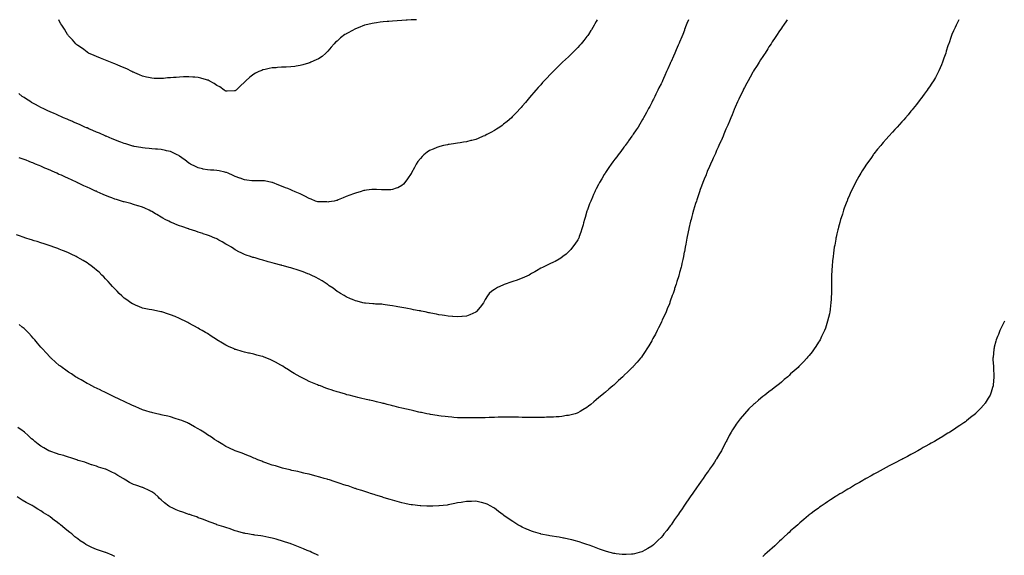
# Model space of a CAD drawing. Units: inches. Extents: x 981683 to 984323, y 7355978 to 7358618.
# Drawn here: x 982615 to 983679, y 7358039 to 7358618 of the extents above; entities that cross this region are included whole.
import ezdxf

# ---------------------------------------------------------------- set-up
doc = ezdxf.new("R2010")
doc.units = ezdxf.units.IN
doc.header["$MEASUREMENT"] = 0
doc.layers.add('Contour_98167355', color=7, linetype='Continuous', true_color=0xe15078)

msp = doc.modelspace()

# ---------------------------------------------------------------- linework, layer by layer
at = {"layer": 'Contour_98167355'}
for points in [[(982848, 7358541.2, 3267), (982847.3, 7358541.2, 3267), (982839.2, 7358540.8, 3267), (982838, 7358540.8, 3267), (982837.3, 7358541.2, 3267), (982835.9, 7358541.9, 3267), (982831.3, 7358545.2, 3267), (982828, 7358546.9, 3267), (982825.2, 7358549.1, 3267), (982819.9, 7358551.9, 3267), (982818.7, 7358552.5, 3267), (982818, 7358552.7, 3267), (982817.1, 7358552.9, 3267), (982811, 7358554.8, 3267), (982808, 7358555.3, 3267), (982804.3, 7358555.7, 3267), (982802.1, 7358556, 3267), (982798, 7358556.3, 3267), (982793.9, 7358556.1, 3267), (982792.2, 7358556.1, 3267), (982788, 7358555.9, 3267), (982784.3, 7358555.6, 3267), (982781.5, 7358555.4, 3267), (982778, 7358555.1, 3267), (982775, 7358555, 3267), (982770.5, 7358554.4, 3267), (982768, 7358554.3, 3267), (982765.5, 7358554.5, 3267), (982760.6, 7358554.5, 3267), (982758, 7358554.7, 3267), (982754.4, 7358555.5, 3267), (982752.1, 7358556, 3267), (982748, 7358556.9, 3267), (982744.6, 7358558.5, 3267), (982739.5, 7358560.4, 3267), (982738, 7358561.1, 3267), (982737.5, 7358561.4, 3267), (982736.2, 7358561.9, 3267), (982730.8, 7358564.7, 3267), (982728, 7358565.9, 3267), (982723.9, 7358567.8, 3267), (982721.1, 7358568.9, 3267), (982718, 7358570.1, 3267), (982716.8, 7358570.7, 3267), (982713.4, 7358571.9, 3267), (982709.6, 7358573.5, 3267), (982708, 7358574.1, 3267), (982704.3, 7358575.7, 3267), (982702.6, 7358576.4, 3267), (982698, 7358578.1, 3267), (982695.6, 7358579.4, 3267), (982689.7, 7358581.9, 3267), (982688.6, 7358582.5, 3267), (982688, 7358582.8, 3267), (982684.4, 7358585.6, 3267), (982682.9, 7358586.7, 3267), (982678, 7358590, 3267), (982677.1, 7358590.9, 3267), (982675.9, 7358591.9, 3267), (982672.4, 7358596.2, 3267), (982668, 7358600.7, 3267), (982667.5, 7358601.4, 3267), (982667, 7358601.9, 3267), (982665.5, 7358604.5, 3267), (982663.7, 7358607.6, 3267), (982660.6, 7358611.9, 3267), (982659.7, 7358613.6, 3267), (982658, 7358616.6, 3267), (982657.4, 7358618, 3267)], [(983043.9, 7358618, 3267), (983042.1, 7358617.9, 3267), (983038, 7358617.7, 3267), (983033.6, 7358617.4, 3267), (983032.6, 7358617.4, 3267), (983028, 7358617.1, 3267), (983023.1, 7358616.8, 3267), (983022.9, 7358616.8, 3267), (983018, 7358616.5, 3267), (983013.8, 7358616.2, 3267), (983012.1, 7358616, 3267), (983008, 7358615.6, 3267), (983004.7, 7358615.2, 3267), (983000.7, 7358614.6, 3267), (982998, 7358614.2, 3267), (982996.1, 7358613.9, 3267), (982988.1, 7358612, 3267), (982988, 7358612, 3267), (982988, 7358612, 3267), (982987.8, 7358611.9, 3267), (982980.7, 7358609.3, 3267), (982978, 7358608.1, 3267), (982973.9, 7358606, 3267), (982969.9, 7358603.8, 3267), (982968, 7358602.8, 3267), (982967.5, 7358602.5, 3267), (982966.5, 7358601.9, 3267), (982961.8, 7358598.2, 3267), (982958, 7358594.9, 3267), (982956.5, 7358593.5, 3267), (982954.9, 7358591.9, 3267), (982951.8, 7358588.2, 3267), (982948, 7358583.9, 3267), (982947.1, 7358582.9, 3267), (982946, 7358581.9, 3267), (982941.8, 7358578.2, 3267), (982938, 7358575.7, 3267), (982935.6, 7358574.4, 3267), (982929.8, 7358571.9, 3267), (982928.5, 7358571.5, 3267), (982928, 7358571.3, 3267), (982927.2, 7358571, 3267), (982920.9, 7358569.1, 3267), (982918, 7358568.4, 3267), (982913.9, 7358567.8, 3267), (982912.4, 7358567.5, 3267), (982908, 7358567, 3267), (982903.2, 7358566.8, 3267), (982902.9, 7358566.7, 3267), (982898, 7358566.5, 3267), (982893.7, 7358566.3, 3267), (982892.3, 7358566.1, 3267), (982888, 7358565.9, 3267), (982884.7, 7358565.2, 3267), (982880.4, 7358564.2, 3267), (982878, 7358563.7, 3267), (982876.8, 7358563.2, 3267), (982873.6, 7358561.9, 3267), (982869.8, 7358560.1, 3267), (982868, 7358559.2, 3267), (982863.9, 7358556, 3267), (982859.4, 7358551.9, 3267), (982858.7, 7358551.3, 3267), (982858, 7358550.5, 3267), (982853.6, 7358546.3, 3267), (982849.2, 7358541.9, 3267), (982848.5, 7358541.4, 3267), (982848, 7358541.2, 3267)], [(983239.1, 7358618, 3268), (983238, 7358616.1, 3268), (983236.6, 7358613.4, 3268), (983235.8, 7358611.9, 3268), (983232.9, 7358607.1, 3268), (983232.3, 7358606.2, 3268), (983229.6, 7358601.9, 3268), (983229, 7358601, 3268), (983228, 7358599.8, 3268), (983224.6, 7358595.4, 3268), (983221.6, 7358591.9, 3268), (983220, 7358590, 3268), (983218, 7358587.9, 3268), (983215.1, 7358584.9, 3268), (983212, 7358581.9, 3268), (983210.1, 7358579.9, 3268), (983208, 7358577.9, 3268), (983204.9, 7358575.1, 3268), (983201.5, 7358571.9, 3268), (983199.8, 7358570.2, 3268), (983198, 7358568.4, 3268), (983194.8, 7358565.2, 3268), (983191.4, 7358561.9, 3268), (983189.8, 7358560.2, 3268), (983188, 7358558.3, 3268), (983184.9, 7358555, 3268), (983181.8, 7358551.9, 3268), (983180.1, 7358549.9, 3268), (983178, 7358547.6, 3268), (983175.3, 7358544.6, 3268), (983172.8, 7358541.9, 3268), (983170.6, 7358539.3, 3268), (983168, 7358536.3, 3268), (983166, 7358533.9, 3268), (983164.3, 7358531.9, 3268), (983161.5, 7358528.5, 3268), (983158, 7358524.6, 3268), (983156.8, 7358523.2, 3268), (983155.7, 7358521.9, 3268), (983152.1, 7358517.9, 3268), (983148, 7358513.8, 3268), (983147.2, 7358512.8, 3268), (983146.3, 7358511.9, 3268), (983141.9, 7358508, 3268), (983138, 7358505.1, 3268), (983136.3, 7358503.7, 3268), (983133.8, 7358501.9, 3268), (983130.4, 7358499.6, 3268), (983128, 7358498.2, 3268), (983124.1, 7358495.9, 3268), (983119.9, 7358493.8, 3268), (983118, 7358492.8, 3268), (983117.5, 7358492.5, 3268), (983116, 7358491.9, 3268), (983110.4, 7358489.5, 3268), (983108, 7358488.6, 3268), (983103.6, 7358487.4, 3268), (983102.7, 7358487.2, 3268), (983098, 7358486, 3268), (983094.6, 7358485.4, 3268), (983090.9, 7358484.8, 3268), (983088, 7358484.3, 3268), (983085.9, 7358484, 3268), (983079.3, 7358483.1, 3268), (983078, 7358483, 3268), (983077.2, 7358482.8, 3268), (983073, 7358481.9, 3268), (983069.1, 7358480.9, 3268), (983068, 7358480.6, 3268), (983065.8, 7358479.7, 3268), (983061.8, 7358478.1, 3268), (983058, 7358476.4, 3268), (983055.3, 7358474.7, 3268), (983051.8, 7358471.9, 3268), (983049.9, 7358470.1, 3268), (983048, 7358468, 3268), (983045.4, 7358464.6, 3268), (983043.6, 7358461.9, 3268), (983041.7, 7358458.3, 3268), (983038.5, 7358452.4, 3268), (983038.3, 7358451.9, 3268), (983038.2, 7358451.8, 3268), (983038, 7358451.5, 3268), (983034.2, 7358445.8, 3268), (983031.3, 7358441.9, 3268), (983029.8, 7358440.2, 3268), (983028, 7358438.6, 3268), (983023.6, 7358436.3, 3268), (983021.9, 7358435.7, 3268), (983018, 7358434.2, 3268), (983016, 7358434, 3268), (983010.2, 7358434, 3268), (983008, 7358433.9, 3268), (983006, 7358434, 3268), (983000.5, 7358434.4, 3268), (982998, 7358434.5, 3268), (982995.7, 7358434.3, 3268), (982989.7, 7358433.6, 3268), (982988, 7358433.4, 3268), (982986.9, 7358433.1, 3268), (982982.9, 7358431.9, 3268), (982979.2, 7358430.8, 3268), (982978, 7358430.4, 3268), (982975.7, 7358429.6, 3268), (982971.8, 7358428.1, 3268), (982968, 7358426.7, 3268), (982964.7, 7358425.3, 3268), (982959.3, 7358423.1, 3268), (982958, 7358422.6, 3268), (982957.5, 7358422.5, 3268), (982954.8, 7358421.9, 3268), (982949, 7358421, 3268), (982948, 7358420.8, 3268)], [(983337.5, 7358618, 3269), (983336, 7358613.9, 3269), (983335.3, 7358611.9, 3269), (983333.5, 7358607.3, 3269), (983333.2, 7358606.7, 3269), (983331.4, 7358601.9, 3269), (983330.4, 7358599.5, 3269), (983328, 7358593.7, 3269), (983327.5, 7358592.5, 3269), (983327.2, 7358591.9, 3269), (983326.6, 7358590.5, 3269), (983324.4, 7358585.5, 3269), (983322.8, 7358581.9, 3269), (983321.4, 7358578.6, 3269), (983318.9, 7358572.8, 3269), (983318.5, 7358571.9, 3269), (983318.4, 7358571.6, 3269), (983318, 7358570.7, 3269), (983315.3, 7358564.7, 3269), (983314, 7358561.9, 3269), (983312.2, 7358557.8, 3269), (983310.7, 7358554.5, 3269), (983309.5, 7358551.9, 3269), (983309.1, 7358550.9, 3269), (983308, 7358548.6, 3269), (983305.8, 7358544.2, 3269), (983304.6, 7358541.9, 3269), (983302.4, 7358537.5, 3269), (983301.3, 7358535.1, 3269), (983299.7, 7358531.9, 3269), (983299.2, 7358530.8, 3269), (983298, 7358528.5, 3269), (983295.8, 7358524.2, 3269), (983294.5, 7358521.9, 3269), (983292.3, 7358517.7, 3269), (983290.5, 7358514.4, 3269), (983289.2, 7358511.9, 3269), (983288.8, 7358511.2, 3269), (983288, 7358509.9, 3269), (983285, 7358505, 3269), (983283.2, 7358501.9, 3269), (983281.1, 7358498.8, 3269), (983278, 7358494.1, 3269), (983277.2, 7358492.8, 3269), (983276.6, 7358491.9, 3269), (983273, 7358487, 3269), (983272.5, 7358486.4, 3269), (983269.3, 7358481.9, 3269), (983268.8, 7358481.2, 3269), (983268, 7358480.2, 3269), (983264.4, 7358475.5, 3269), (983261.8, 7358471.9, 3269), (983260.1, 7358469.8, 3269), (983258, 7358467, 3269), (983255.8, 7358464.1, 3269), (983254.2, 7358461.9, 3269), (983251.7, 7358458.3, 3269), (983248, 7358452.7, 3269), (983247.7, 7358452.2, 3269), (983247.5, 7358451.9, 3269), (983246.7, 7358450.6, 3269), (983243.9, 7358446, 3269), (983241.5, 7358441.9, 3269), (983240.3, 7358439.6, 3269), (983238, 7358435.1, 3269), (983237, 7358433, 3269), (983236.4, 7358431.9, 3269), (983235.1, 7358429, 3269), (983233.8, 7358426.1, 3269), (983232, 7358421.9, 3269), (983230.9, 7358419, 3269), (983228.5, 7358412.4, 3269), (983228.3, 7358411.9, 3269), (983228.3, 7358411.7, 3269), (983228, 7358410.9, 3269), (983226, 7358404, 3269), (983225.3, 7358401.9, 3269), (983224.3, 7358398.2, 3269), (983223.8, 7358396.1, 3269), (983222.6, 7358391.9, 3269), (983221.5, 7358388.4, 3269), (983219.6, 7358383.5, 3269), (983219.1, 7358381.9, 3269), (983218.8, 7358381.2, 3269), (983218, 7358379.9, 3269), (983214.9, 7358375.1, 3269), (983212.5, 7358371.9, 3269), (983210.5, 7358369.5, 3269), (983208, 7358366.8, 3269), (983205.5, 7358364.5, 3269), (983202.1, 7358361.9, 3269), (983199.8, 7358360.1, 3269), (983198, 7358358.9, 3269), (983193.5, 7358356.5, 3269), (983191.9, 7358355.8, 3269), (983188, 7358354, 3269), (983186.6, 7358353.3, 3269), (983183.4, 7358351.9, 3269), (983179.9, 7358350.1, 3269), (983178, 7358349.3, 3269), (983173.5, 7358346.5, 3269), (983171.6, 7358345.5, 3269), (983168, 7358343.4, 3269), (983167.1, 7358342.9, 3269), (983165.4, 7358341.9, 3269), (983160.5, 7358339.4, 3269), (983158, 7358338.4, 3269), (983153.3, 7358336.7, 3269), (983152.6, 7358336.4, 3269), (983148, 7358334.9, 3269), (983145.8, 7358334.2, 3269), (983139.6, 7358331.9, 3269), (983138.4, 7358331.5, 3269), (983138, 7358331.4, 3269), (983137, 7358330.8, 3269), (983131.5, 7358328.5, 3269), (983128, 7358326.3, 3269), (983125.4, 7358324.6, 3269), (983122.5, 7358321.9, 3269), (983120.5, 7358319.5, 3269), (983118, 7358315.3, 3269), (983116.8, 7358313.2, 3269), (983116.1, 7358311.9, 3269), (983112.7, 7358307.3, 3269), (983108.8, 7358302.6, 3269), (983108.2, 7358301.9, 3269), (983108.1, 7358301.9, 3269), (983108, 7358301.8, 3269)], [(983444.3, 7358618, 3270), (983443.4, 7358616.6, 3270), (983440.2, 7358611.9, 3270), (983439.3, 7358610.6, 3270), (983438, 7358608.8, 3270), (983435.3, 7358604.7, 3270), (983433.5, 7358601.9, 3270), (983431.3, 7358598.6, 3270), (983428, 7358593.9, 3270), (983427.3, 7358592.7, 3270), (983426.8, 7358591.9, 3270), (983424.6, 7358588.5, 3270), (983423.4, 7358586.6, 3270), (983420.4, 7358581.9, 3270), (983419.5, 7358580.5, 3270), (983418, 7358578.3, 3270), (983415.6, 7358574.4, 3270), (983414, 7358571.9, 3270), (983411.7, 7358568.3, 3270), (983408, 7358562.5, 3270), (983407.8, 7358562.1, 3270), (983407.7, 7358561.9, 3270), (983407.3, 7358561.2, 3270), (983404.2, 7358555.7, 3270), (983402.1, 7358551.9, 3270), (983400.6, 7358549.3, 3270), (983398, 7358544.6, 3270), (983397.2, 7358542.8, 3270), (983396.7, 7358541.9, 3270), (983395.5, 7358539.4, 3270), (983393.9, 7358536, 3270), (983392, 7358531.9, 3270), (983390.7, 7358529.2, 3270), (983388, 7358523.4, 3270), (983387.6, 7358522.4, 3270), (983387.4, 7358521.9, 3270), (983387, 7358520.9, 3270), (983384.8, 7358515.2, 3270), (983383.5, 7358511.9, 3270), (983381.9, 7358508.1, 3270), (983380, 7358503.9, 3270), (983379.2, 7358501.9, 3270), (983378.8, 7358501.1, 3270), (983378, 7358499.5, 3270), (983375.9, 7358494.1, 3270), (983375, 7358491.9, 3270), (983372.9, 7358487.1, 3270), (983372.6, 7358486.5, 3270), (983370.6, 7358481.9, 3270), (983369.8, 7358480.1, 3270), (983368, 7358476.4, 3270), (983366.7, 7358473.3, 3270), (983366.1, 7358471.9, 3270), (983364.5, 7358468.4, 3270), (983363.6, 7358466.3, 3270), (983361.5, 7358461.9, 3270), (983360.5, 7358459.4, 3270), (983358, 7358454, 3270), (983357.4, 7358452.5, 3270), (983357.2, 7358451.9, 3270), (983356.6, 7358450.4, 3270), (983354.6, 7358445.4, 3270), (983353.2, 7358441.9, 3270), (983351.8, 7358438.1, 3270), (983350.3, 7358434.2, 3270), (983349.5, 7358431.9, 3270), (983349.1, 7358430.8, 3270), (983348, 7358427.5, 3270), (983346.7, 7358423.3, 3270), (983346.2, 7358421.9, 3270), (983345.4, 7358419.3, 3270), (983344.3, 7358415.7, 3270), (983343.1, 7358411.9, 3270), (983342, 7358408, 3270), (983341.2, 7358405.1, 3270), (983340.4, 7358401.9, 3270), (983339.9, 7358400, 3270), (983338, 7358392.2, 3270), (983338, 7358392, 3270), (983338, 7358391.9, 3270), (983338, 7358391.8, 3270), (983336.4, 7358383.6, 3270), (983336, 7358381.9, 3270), (983335.5, 7358379.4, 3270), (983334.7, 7358375.2, 3270), (983334.1, 7358371.9, 3270), (983333.2, 7358367, 3270), (983333.1, 7358366.8, 3270), (983332.2, 7358361.9, 3270), (983331.4, 7358358.6, 3270), (983330.5, 7358354.4, 3270), (983330, 7358351.9, 3270), (983329.6, 7358350.4, 3270), (983328, 7358344.6, 3270), (983327.5, 7358342.5, 3270), (983327.4, 7358341.9, 3270), (983327.1, 7358340.9, 3270), (983325.2, 7358334.8, 3270), (983324.4, 7358331.9, 3270), (983322.7, 7358327.2, 3270), (983322.4, 7358326.3, 3270), (983321, 7358321.9, 3270), (983320.2, 7358319.8, 3270), (983318, 7358313.7, 3270), (983317.6, 7358312.4, 3270), (983317.4, 7358311.9, 3270), (983317, 7358310.8, 3270), (983314.7, 7358305.2, 3270), (983313.4, 7358301.9, 3270), (983311.7, 7358298.2, 3270), (983309.4, 7358293.3, 3270), (983308.8, 7358291.9, 3270), (983308.6, 7358291.4, 3270), (983308, 7358290.3, 3270), (983305.2, 7358284.7, 3270), (983303.8, 7358281.9, 3270), (983301.9, 7358278.1, 3270), (983299.2, 7358273.1, 3270), (983298.6, 7358271.9, 3270), (983298.4, 7358271.5, 3270), (983298, 7358270.8, 3270), (983294.7, 7358265.2, 3270), (983292.6, 7358261.9, 3270), (983290.9, 7358259.1, 3270), (983288, 7358254.8, 3270), (983286.8, 7358253.1, 3270), (983285.8, 7358251.9, 3270), (983282.3, 7358247.7, 3270), (983278, 7358243, 3270), (983277.5, 7358242.4, 3270), (983277, 7358241.9, 3270), (983272.4, 7358237.6, 3270), (983268, 7358233.3, 3270), (983267.4, 7358232.6, 3270), (983266.7, 7358231.9, 3270), (983262.2, 7358227.8, 3270), (983258, 7358223.9, 3270), (983257.1, 7358222.9, 3270), (983256, 7358221.9, 3270), (983251.6, 7358218.4, 3270), (983248, 7358215.3, 3270), (983246.2, 7358213.8, 3270), (983244.1, 7358211.9, 3270), (983240.7, 7358209.3, 3270), (983238, 7358206.9, 3270), (983235.3, 7358204.7, 3270), (983232.2, 7358201.9, 3270), (983229.8, 7358200.2, 3270), (983228, 7358198.8, 3270), (983223.7, 7358196.2, 3270), (983220.5, 7358194.3, 3270), (983218, 7358192.9, 3270), (983217.3, 7358192.6, 3270), (983215.1, 7358191.9, 3270), (983209.5, 7358190.4, 3270), (983208, 7358190.1, 3270)], [(983629.8, 7358618, 3271), (983628, 7358614.4, 3271), (983627.2, 7358612.8, 3271), (983626.7, 7358611.9, 3271), (983625.6, 7358609.5, 3271), (983624, 7358605.9, 3271), (983622.3, 7358601.9, 3271), (983621.2, 7358598.8, 3271), (983619.2, 7358593, 3271), (983618.8, 7358591.9, 3271), (983618.6, 7358591.4, 3271), (983618, 7358589.6, 3271), (983616.1, 7358583.8, 3271), (983615.5, 7358581.9, 3271), (983614.2, 7358578.1, 3271), (983613.6, 7358576.4, 3271), (983612.1, 7358571.9, 3271), (983610.9, 7358569.1, 3271), (983608, 7358562.6, 3271), (983607.8, 7358562.1, 3271), (983607.7, 7358561.9, 3271), (983607.4, 7358561.3, 3271), (983604.4, 7358555.6, 3271), (983602.3, 7358551.9, 3271), (983600.6, 7358549.3, 3271), (983598, 7358545.5, 3271), (983596.6, 7358543.4, 3271), (983595.5, 7358541.9, 3271), (983592.4, 7358537.6, 3271), (983588.5, 7358532.4, 3271), (983588.2, 7358531.9, 3271), (983588.1, 7358531.9, 3271), (983588, 7358531.8, 3271), (983583.8, 7358526.2, 3271), (983580.5, 7358521.9, 3271), (983579.4, 7358520.6, 3271), (983578, 7358519, 3271), (983574.8, 7358515.2, 3271), (983572, 7358511.9, 3271), (983570.2, 7358509.8, 3271), (983568, 7358507.4, 3271), (983565.5, 7358504.5, 3271), (983563.1, 7358501.9, 3271), (983560.7, 7358499.3, 3271), (983558, 7358496.4, 3271), (983554, 7358491.9, 3271), (983551.2, 7358488.8, 3271), (983548, 7358485.2, 3271), (983546.5, 7358483.4, 3271), (983545.3, 7358481.9, 3271), (983542, 7358478, 3271), (983538, 7358472.9, 3271), (983537.6, 7358472.4, 3271), (983537.3, 7358471.9, 3271), (983535.3, 7358469.1, 3271), (983533.4, 7358466.6, 3271), (983530.1, 7358461.9, 3271), (983529.3, 7358460.7, 3271), (983528, 7358458.8, 3271), (983525.4, 7358454.6, 3271), (983523.7, 7358451.9, 3271), (983521.7, 7358448.3, 3271), (983518, 7358441.9, 3271), (983514.8, 7358435.2, 3271), (983513.2, 7358431.9, 3271), (983511.7, 7358428.3, 3271), (983509.5, 7358423.4, 3271), (983508.9, 7358421.9, 3271), (983508.6, 7358421.3, 3271), (983508, 7358419.7, 3271), (983506, 7358414, 3271), (983505.2, 7358411.9, 3271), (983503.9, 7358407.7, 3271), (983503.5, 7358406.5, 3271), (983502, 7358401.9, 3271), (983501.2, 7358398.7, 3271), (983499.8, 7358393.7, 3271), (983499.4, 7358391.9, 3271), (983499.1, 7358390.8, 3271), (983498, 7358386.3, 3271), (983497.2, 7358382.8, 3271), (983497, 7358381.9, 3271), (983496.8, 7358380.6, 3271), (983495.6, 7358374.3, 3271), (983495.2, 7358371.9, 3271), (983494.7, 7358368.6, 3271), (983494.3, 7358365.6, 3271), (983493.8, 7358361.9, 3271), (983493.3, 7358357.2, 3271), (983493.3, 7358356.7, 3271), (983492.8, 7358351.9, 3271), (983492.6, 7358347.3, 3271), (983492.6, 7358346.5, 3271), (983492.3, 7358341.9, 3271), (983492.3, 7358337.7, 3271), (983492.3, 7358336.1, 3271), (983492.2, 7358331.9, 3271), (983492.1, 7358327.8, 3271), (983492.1, 7358326, 3271), (983492.1, 7358321.9, 3271), (983491.9, 7358318.1, 3271), (983491.8, 7358315.6, 3271), (983491.6, 7358311.9, 3271), (983491.2, 7358308.8, 3271), (983490.7, 7358304.6, 3271), (983490.4, 7358301.9, 3271), (983489.9, 7358300, 3271), (983488, 7358291.9, 3271), (983485.5, 7358284.5, 3271), (983484.6, 7358281.9, 3271), (983482.5, 7358277.5, 3271), (983481.5, 7358275.4, 3271), (983479.8, 7358271.9, 3271), (983479.1, 7358270.8, 3271), (983478, 7358269.1, 3271), (983475.3, 7358264.7, 3271), (983473.5, 7358261.9, 3271), (983471.1, 7358258.9, 3271), (983468, 7358255, 3271), (983466.7, 7358253.3, 3271), (983465.6, 7358251.9, 3271), (983461.9, 7358248.1, 3271), (983458, 7358244, 3271), (983457, 7358242.9, 3271), (983456, 7358241.9, 3271), (983451.8, 7358238.2, 3271), (983448, 7358234.9, 3271), (983446.5, 7358233.4, 3271), (983445, 7358231.9, 3271), (983441.2, 7358228.8, 3271), (983438, 7358226.1, 3271), (983435.8, 7358224.2, 3271), (983433, 7358221.9, 3271), (983430.2, 7358219.8, 3271), (983428, 7358218.1, 3271), (983424.6, 7358215.4, 3271), (983420, 7358211.9, 3271), (983418.9, 7358211.1, 3271), (983418, 7358210.4, 3271), (983413.4, 7358206.6, 3271), (983409.2, 7358203, 3271), (983408, 7358202.1, 3271), (983408, 7358202, 3271), (983407.9, 7358201.9, 3271), (983402.9, 7358197.1, 3271), (983398, 7358191.9, 3271), (983393.5, 7358186.4, 3271), (983390.2, 7358181.9, 3271), (983389.3, 7358180.7, 3271), (983388, 7358178.9, 3271), (983385.3, 7358174.6, 3271), (983383.8, 7358171.9, 3271), (983381.7, 7358168.2, 3271), (983379, 7358162.9, 3271), (983378.5, 7358161.9, 3271), (983378.3, 7358161.6, 3271), (983378, 7358161.1, 3271), (983374.9, 7358155.1, 3271), (983373.3, 7358151.9, 3271), (983371.3, 7358148.6, 3271), (983368, 7358143.1, 3271), (983367.6, 7358142.4, 3271), (983367.3, 7358141.9, 3271), (983365.8, 7358139.6, 3271), (983363.5, 7358136.4, 3271), (983360.5, 7358131.9, 3271), (983359.5, 7358130.5, 3271), (983358, 7358128.5, 3271), (983355.3, 7358124.7, 3271), (983353.4, 7358121.9, 3271), (983351.2, 7358118.8, 3271), (983348, 7358114.4, 3271), (983347, 7358113, 3271), (983346.3, 7358111.9, 3271), (983342.9, 7358107.1, 3271), (983342.2, 7358106, 3271), (983339.4, 7358101.9, 3271), (983338.8, 7358101.1, 3271), (983338, 7358099.9, 3271), (983334.7, 7358095.2, 3271), (983332.5, 7358091.9, 3271), (983330.7, 7358089.2, 3271), (983328, 7358085.1, 3271), (983326.7, 7358083.2, 3271), (983325.8, 7358081.9, 3271), (983322.6, 7358077.4, 3271), (983320.6, 7358074.5, 3271), (983318.9, 7358071.9, 3271), (983318.5, 7358071.4, 3271), (983318, 7358070.7, 3271), (983314.2, 7358065.8, 3271), (983311.1, 7358061.9, 3271), (983309.8, 7358060.2, 3271), (983308, 7358058.1, 3271), (983304.9, 7358055.1, 3271), (983301.5, 7358051.9, 3271), (983299.7, 7358050.3, 3271), (983298, 7358048.8, 3271), (983293.8, 7358046.2, 3271), (983290.6, 7358044.5, 3271), (983288, 7358043, 3271), (983287.2, 7358042.7, 3271), (983284.5, 7358041.9, 3271), (983279.5, 7358040.5, 3271), (983278, 7358040.1, 3271)], [(982948, 7358420.8, 3268), (982947, 7358420.9, 3268), (982939.1, 7358420.9, 3268), (982938, 7358420.9, 3268), (982937.3, 7358421.1, 3268), (982934.7, 7358421.9, 3268), (982930, 7358423.9, 3268), (982928, 7358424.6, 3268), (982923.3, 7358427.1, 3268), (982922.5, 7358427.4, 3268), (982918, 7358429.5, 3268), (982916.5, 7358430.4, 3268), (982912.6, 7358431.9, 3268), (982909.5, 7358433.4, 3268), (982908, 7358433.9, 3268), (982904.7, 7358435.3, 3268), (982902.4, 7358436.3, 3268), (982898, 7358438, 3268), (982895.2, 7358439.1, 3268), (982888.2, 7358441.8, 3268), (982888, 7358441.8, 3268), (982888, 7358441.8, 3268), (982887.6, 7358441.9, 3268), (982879.7, 7358443.6, 3268), (982878, 7358443.8, 3268), (982876.2, 7358443.8, 3268), (982869.9, 7358443.7, 3268), (982868, 7358443.7, 3268), (982866.1, 7358443.8, 3268), (982860.6, 7358444.5, 3268), (982858, 7358444.7, 3268), (982853.5, 7358446.5, 3268), (982852.9, 7358446.7, 3268), (982848, 7358448.5, 3268), (982845.7, 7358449.6, 3268), (982840.4, 7358451.9, 3268), (982838.7, 7358452.6, 3268), (982838, 7358452.8, 3268), (982836.9, 7358453, 3268), (982830.5, 7358454.4, 3268), (982828, 7358454.9, 3268), (982824.9, 7358455.1, 3268), (982821.4, 7358455.3, 3268), (982818, 7358455.6, 3268), (982813.5, 7358456.5, 3268), (982812.8, 7358456.6, 3268), (982808, 7358457.7, 3268), (982805.2, 7358459.1, 3268), (982799.8, 7358461.9, 3268), (982798.7, 7358462.6, 3268), (982798, 7358463, 3268), (982793.6, 7358466.3, 3268), (982793, 7358466.8, 3268), (982788, 7358470.4, 3268), (982787.1, 7358471, 3268), (982785.2, 7358471.9, 3268), (982780.4, 7358474.3, 3268), (982778, 7358475.3, 3268), (982773.7, 7358476.3, 3268), (982772.7, 7358476.5, 3268), (982768, 7358477.5, 3268), (982764, 7358477.9, 3268), (982761.9, 7358478.1, 3268), (982758, 7358478.4, 3268), (982754.9, 7358478.7, 3268), (982750.8, 7358479.1, 3268), (982748, 7358479.4, 3268), (982745.9, 7358479.8, 3268), (982739, 7358481, 3268), (982738, 7358481.2, 3268), (982737.5, 7358481.3, 3268), (982735.4, 7358481.9, 3268), (982729.7, 7358483.6, 3268), (982728, 7358484.1, 3268), (982724.6, 7358485.4, 3268), (982722.4, 7358486.2, 3268), (982718, 7358487.9, 3268), (982715.2, 7358489.1, 3268), (982708.6, 7358491.9, 3268), (982708.2, 7358492.1, 3268), (982708, 7358492.1, 3268), (982707.6, 7358492.3, 3268), (982701.3, 7358495.1, 3268), (982698, 7358496.5, 3268), (982694.3, 7358498.2, 3268), (982689.9, 7358500.1, 3268), (982688, 7358500.9, 3268), (982687.3, 7358501.2, 3268), (982685.6, 7358501.9, 3268), (982680.4, 7358504.3, 3268), (982678, 7358505.3, 3268), (982673.4, 7358507.3, 3268), (982672.1, 7358507.8, 3268), (982668, 7358509.6, 3268), (982666.4, 7358510.3, 3268), (982662.6, 7358511.9, 3268), (982659.5, 7358513.3, 3268), (982658, 7358514, 3268), (982654.3, 7358515.7, 3268), (982652.6, 7358516.4, 3268), (982648, 7358518.5, 3268), (982645.7, 7358519.6, 3268), (982640.5, 7358521.9, 3268), (982638.9, 7358522.7, 3268), (982638, 7358523.2, 3268), (982635.4, 7358524.6, 3268), (982632.3, 7358526.2, 3268), (982628, 7358528.6, 3268), (982626, 7358529.8, 3268), (982622.6, 7358531.9, 3268), (982619.9, 7358533.8, 3268), (982618, 7358535.1, 3268), (982614.3, 7358538.1, 3268)], [(983108, 7358301.8, 3269), (983107.9, 7358301.7, 3269), (983101.3, 7358298.7, 3269), (983098, 7358297.5, 3269), (983093.2, 7358297.1, 3269), (983092.9, 7358297, 3269), (983088, 7358296.7, 3269), (983083.2, 7358297.1, 3269), (983082.9, 7358297.1, 3269), (983078, 7358297.5, 3269), (983074.2, 7358298, 3269), (983071.6, 7358298.4, 3269), (983068, 7358298.9, 3269), (983065.5, 7358299.4, 3269), (983059.3, 7358300.7, 3269), (983058, 7358300.9, 3269), (983057.2, 7358301.1, 3269), (983053.1, 7358301.9, 3269), (983048.9, 7358302.8, 3269), (983048, 7358303, 3269), (983046.7, 7358303.3, 3269), (983040.6, 7358304.4, 3269), (983038, 7358304.9, 3269), (983034.3, 7358305.6, 3269), (983032.2, 7358306, 3269), (983028, 7358306.9, 3269), (983023.7, 7358307.6, 3269), (983022, 7358307.9, 3269), (983018, 7358308.7, 3269), (983015.2, 7358309, 3269), (983010.1, 7358309.8, 3269), (983008, 7358310.1, 3269), (983006.4, 7358310.2, 3269), (982999.4, 7358310.5, 3269), (982998, 7358310.6, 3269), (982996.8, 7358310.7, 3269), (982988.6, 7358311.4, 3269), (982988, 7358311.4, 3269), (982987.7, 7358311.5, 3269), (982985.9, 7358311.9, 3269), (982979.6, 7358313.5, 3269), (982978, 7358313.8, 3269), (982974.6, 7358315.3, 3269), (982972.5, 7358316.3, 3269), (982968, 7358318.2, 3269), (982965.7, 7358319.6, 3269), (982961.8, 7358321.9, 3269), (982959.5, 7358323.4, 3269), (982958, 7358324.2, 3269), (982953.7, 7358327.5, 3269), (982949.6, 7358330.3, 3269), (982948, 7358331.5, 3269), (982947.8, 7358331.7, 3269), (982947.4, 7358331.9, 3269), (982941.8, 7358335.6, 3269), (982938, 7358337.8, 3269), (982935.4, 7358339.3, 3269), (982930.2, 7358341.9, 3269), (982928.7, 7358342.6, 3269), (982928, 7358342.8, 3269), (982926.6, 7358343.3, 3269), (982921.4, 7358345.2, 3269), (982918, 7358346.4, 3269), (982913.8, 7358347.7, 3269), (982911.5, 7358348.5, 3269), (982908, 7358349.6, 3269), (982906.2, 7358350.1, 3269), (982900, 7358351.9, 3269), (982898.5, 7358352.3, 3269), (982898, 7358352.5, 3269), (982897.3, 7358352.7, 3269), (982890.5, 7358354.4, 3269), (982888, 7358355.1, 3269), (982883.7, 7358356.3, 3269), (982882.7, 7358356.5, 3269), (982878, 7358357.8, 3269), (982874.8, 7358358.7, 3269), (982869.7, 7358360.3, 3269), (982868, 7358360.7, 3269), (982867.1, 7358361, 3269), (982864.5, 7358361.9, 3269), (982859.7, 7358363.5, 3269), (982858, 7358364.2, 3269), (982853.6, 7358366.4, 3269), (982852.8, 7358366.7, 3269), (982848, 7358369.3, 3269), (982846.5, 7358370.3, 3269), (982844.1, 7358371.9, 3269), (982840.2, 7358374, 3269), (982838, 7358375.2, 3269), (982833.9, 7358377.7, 3269), (982830.4, 7358379.6, 3269), (982828, 7358380.9, 3269), (982827.4, 7358381.3, 3269), (982826.1, 7358381.9, 3269), (982820.4, 7358384.2, 3269), (982818, 7358385, 3269), (982813.3, 7358386.6, 3269), (982812.9, 7358386.8, 3269), (982808, 7358388.4, 3269), (982805.4, 7358389.3, 3269), (982798.4, 7358391.6, 3269), (982797.9, 7358391.7, 3269), (982797.4, 7358391.9, 3269), (982790.4, 7358394.3, 3269), (982788, 7358395.1, 3269), (982783.2, 7358397, 3269), (982782.7, 7358397.3, 3269), (982778, 7358399.2, 3269), (982776.2, 7358400.1, 3269), (982772.5, 7358401.9, 3269), (982769.7, 7358403.5, 3269), (982768, 7358404.5, 3269), (982763.4, 7358407.2, 3269), (982761.8, 7358408.1, 3269), (982758, 7358410.4, 3269), (982757, 7358410.9, 3269), (982754.9, 7358411.9, 3269), (982750.3, 7358414.2, 3269), (982748, 7358415.1, 3269), (982743.3, 7358416.7, 3269), (982742.9, 7358416.8, 3269), (982738, 7358418.3, 3269), (982735.2, 7358419.1, 3269), (982729.4, 7358420.6, 3269), (982728, 7358421, 3269), (982727.3, 7358421.2, 3269), (982725, 7358421.9, 3269), (982719.7, 7358423.5, 3269), (982718, 7358424, 3269), (982714.6, 7358425.4, 3269), (982712.4, 7358426.2, 3269), (982708, 7358427.9, 3269), (982705.3, 7358429.1, 3269), (982699, 7358431.9, 3269), (982698.4, 7358432.2, 3269), (982698, 7358432.4, 3269), (982697.2, 7358432.7, 3269), (982691.5, 7358435.4, 3269), (982688, 7358436.9, 3269), (982684.6, 7358438.5, 3269), (982678.7, 7358441.3, 3269), (982678, 7358441.6, 3269), (982677.8, 7358441.7, 3269), (982677.3, 7358441.9, 3269), (982671, 7358444.8, 3269), (982668, 7358446.1, 3269), (982664.1, 7358448, 3269), (982660.3, 7358449.7, 3269), (982658, 7358450.7, 3269), (982657.2, 7358451.1, 3269), (982655.3, 7358451.9, 3269), (982650.3, 7358454.2, 3269), (982648, 7358455.1, 3269), (982643.3, 7358457.2, 3269), (982642.4, 7358457.6, 3269), (982638, 7358459.5, 3269), (982636.3, 7358460.2, 3269), (982632.2, 7358461.9, 3269), (982629.3, 7358463.1, 3269), (982628, 7358463.7, 3269), (982625.3, 7358464.7, 3269), (982622.1, 7358465.9, 3269), (982618, 7358467.5, 3269), (982614.7, 7358468.6, 3269)], [(983208, 7358190.1, 3270), (983206, 7358189.9, 3270), (983200.9, 7358189, 3270), (983198, 7358188.7, 3270), (983194.7, 7358188.5, 3270), (983191.7, 7358188.3, 3270), (983188, 7358188.2, 3270), (983184.2, 7358188, 3270), (983182.1, 7358187.9, 3270), (983178, 7358187.7, 3270), (983173.9, 7358187.8, 3270), (983172.2, 7358187.7, 3270), (983168, 7358187.8, 3270), (983163.9, 7358187.8, 3270), (983162.1, 7358187.8, 3270), (983158, 7358187.9, 3270), (983154.1, 7358188, 3270), (983151.9, 7358188, 3270), (983148, 7358188.1, 3270), (983144.2, 7358188.1, 3270), (983141.8, 7358188.1, 3270), (983138, 7358188.1, 3270), (983134.2, 7358188.1, 3270), (983132, 7358188, 3270), (983128, 7358187.9, 3270), (983123.9, 7358187.8, 3270), (983122.2, 7358187.7, 3270), (983118, 7358187.6, 3270), (983113.6, 7358187.5, 3270), (983112.5, 7358187.5, 3270), (983108, 7358187.3, 3270), (983103.4, 7358187.3, 3270), (983102.7, 7358187.3, 3270), (983098, 7358187.3, 3270), (983093.6, 7358187.4, 3270), (983092.5, 7358187.5, 3270), (983088, 7358187.6, 3270), (983084, 7358187.9, 3270), (983081.9, 7358188.1, 3270), (983078, 7358188.4, 3270), (983074.9, 7358188.8, 3270), (983070.6, 7358189.4, 3270), (983068, 7358189.7, 3270), (983066.1, 7358190, 3270), (983058.8, 7358191.2, 3270), (983058, 7358191.3, 3270), (983057.5, 7358191.4, 3270), (983055, 7358191.9, 3270), (983049.2, 7358193.1, 3270), (983048, 7358193.3, 3270), (983046.3, 7358193.7, 3270), (983041, 7358194.9, 3270), (983038, 7358195.6, 3270), (983033.2, 7358196.7, 3270), (983032.9, 7358196.8, 3270), (983028, 7358198, 3270), (983024.9, 7358198.8, 3270), (983019.9, 7358200.1, 3270), (983018, 7358200.5, 3270), (983016.9, 7358200.8, 3270), (983012.3, 7358201.9, 3270), (983008.9, 7358202.8, 3270), (983008, 7358203, 3270), (983006.7, 7358203.3, 3270), (983000.8, 7358204.7, 3270), (982998, 7358205.3, 3270), (982993.6, 7358206.4, 3270), (982992.7, 7358206.6, 3270), (982988, 7358207.7, 3270), (982984.7, 7358208.5, 3270), (982980.4, 7358209.6, 3270), (982978, 7358210.1, 3270), (982976.6, 7358210.5, 3270), (982971.2, 7358211.9, 3270), (982968.7, 7358212.5, 3270), (982968, 7358212.7, 3270), (982967, 7358213, 3270), (982960.9, 7358214.7, 3270), (982958, 7358215.5, 3270), (982953.3, 7358217.1, 3270), (982952.6, 7358217.3, 3270), (982948, 7358218.8, 3270), (982945.8, 7358219.7, 3270), (982940, 7358221.9, 3270), (982938.6, 7358222.4, 3270), (982938, 7358222.6, 3270), (982936.9, 7358223.1, 3270), (982931.5, 7358225.4, 3270), (982928, 7358226.8, 3270), (982924.6, 7358228.5, 3270), (982918.1, 7358231.9, 3270), (982918, 7358231.9, 3270), (982911.7, 7358235.5, 3270), (982908, 7358237.7, 3270), (982905.4, 7358239.3, 3270), (982901.3, 7358241.9, 3270), (982899.3, 7358243.2, 3270), (982898, 7358244.1, 3270), (982893.3, 7358246.7, 3270), (982893, 7358246.8, 3270), (982888, 7358249.6, 3270), (982886.4, 7358250.3, 3270), (982882.3, 7358251.9, 3270), (982879.3, 7358253.1, 3270), (982878, 7358253.6, 3270), (982875.8, 7358254.2, 3270), (982871.5, 7358255.4, 3270), (982868, 7358256.2, 3270), (982863.4, 7358257.3, 3270), (982862.5, 7358257.5, 3270), (982858, 7358258.4, 3270), (982855.4, 7358259.2, 3270), (982848.8, 7358261.2, 3270), (982848, 7358261.4, 3270), (982847.7, 7358261.5, 3270), (982846.8, 7358261.9, 3270), (982840.8, 7358264.7, 3270), (982838, 7358266, 3270), (982834.3, 7358268.2, 3270), (982828.3, 7358271.9, 3270), (982828.1, 7358272, 3270), (982827.7, 7358272.3, 3270), (982822.1, 7358275.9, 3270), (982818, 7358278.5, 3270), (982815.9, 7358279.8, 3270), (982812.3, 7358281.9, 3270), (982809.6, 7358283.5, 3270), (982808, 7358284.4, 3270), (982803.2, 7358287, 3270), (982802.6, 7358287.3, 3270), (982798, 7358289.9, 3270), (982796.7, 7358290.5, 3270), (982794, 7358291.9, 3270), (982790, 7358293.9, 3270), (982788, 7358295, 3270), (982783.1, 7358296.9, 3270), (982783, 7358297, 3270), (982778, 7358299, 3270), (982775.8, 7358299.7, 3270), (982768.8, 7358301.9, 3270), (982768.2, 7358302.1, 3270), (982768, 7358302.1, 3270), (982767.8, 7358302.2, 3270), (982759.9, 7358303.8, 3270), (982758, 7358304.2, 3270), (982755.2, 7358304.7, 3270), (982751.6, 7358305.4, 3270), (982748, 7358306.2, 3270), (982743.9, 7358307.8, 3270), (982741, 7358309, 3270), (982738, 7358310.2, 3270), (982737, 7358310.8, 3270), (982735.3, 7358311.9, 3270), (982731, 7358314.9, 3270), (982728, 7358317, 3270), (982725.5, 7358319.4, 3270), (982722.8, 7358321.9, 3270), (982720.5, 7358324.4, 3270), (982718, 7358326.9, 3270), (982715.6, 7358329.5, 3270), (982713.4, 7358331.9, 3270), (982710.9, 7358334.7, 3270), (982708, 7358337.7, 3270), (982706, 7358339.9, 3270), (982704, 7358341.9, 3270), (982700.9, 7358344.8, 3270), (982698, 7358347.3, 3270), (982695.5, 7358349.4, 3270), (982692.3, 7358351.9, 3270), (982689.8, 7358353.7, 3270), (982688, 7358354.9, 3270), (982683.7, 7358357.6, 3270), (982680.5, 7358359.5, 3270), (982678, 7358360.9, 3270), (982677.4, 7358361.3, 3270), (982676.2, 7358361.9, 3270), (982670.7, 7358364.6, 3270), (982668, 7358365.8, 3270), (982663.7, 7358367.6, 3270), (982661.5, 7358368.5, 3270), (982658, 7358369.8, 3270), (982656.5, 7358370.4, 3270), (982652.2, 7358371.9, 3270), (982649.1, 7358373, 3270), (982648, 7358373.4, 3270), (982645.9, 7358374.1, 3270), (982641.6, 7358375.5, 3270), (982638, 7358376.7, 3270), (982634.1, 7358378, 3270), (982631, 7358378.9, 3270), (982628, 7358379.9, 3270), (982626.5, 7358380.4, 3270), (982621.9, 7358381.9, 3270), (982619, 7358382.9, 3270), (982618, 7358383.2, 3270), (982616, 7358384, 3270), (982611.6, 7358385.5, 3270)], [(983278, 7358040.1, 3271), (983276.2, 7358040, 3271), (983270.4, 7358039.5, 3271), (983268, 7358039.5, 3271), (983265.9, 7358039.8, 3271), (983259.6, 7358040.4, 3271), (983258, 7358040.6, 3271), (983257, 7358040.9, 3271), (983253, 7358041.9, 3271), (983249.1, 7358043, 3271), (983248, 7358043.2, 3271), (983246, 7358044, 3271), (983241.7, 7358045.6, 3271), (983238, 7358046.8, 3271), (983234.4, 7358048.2, 3271), (983230.4, 7358049.6, 3271), (983228, 7358050.4, 3271), (983226.9, 7358050.8, 3271), (983223.4, 7358051.9, 3271), (983219.4, 7358053.3, 3271), (983218, 7358053.7, 3271), (983215.6, 7358054.4, 3271), (983211.6, 7358055.5, 3271), (983208, 7358056.4, 3271), (983203.4, 7358057.3, 3271), (983202.5, 7358057.5, 3271), (983198, 7358058.3, 3271), (983195, 7358058.9, 3271), (983190.4, 7358059.6, 3271), (983188, 7358060, 3271), (983186.4, 7358060.3, 3271), (983178.1, 7358061.8, 3271), (983178, 7358061.8, 3271), (983178, 7358061.9, 3271), (983177.8, 7358061.9, 3271), (983170.3, 7358064.2, 3271), (983168, 7358064.9, 3271), (983163.1, 7358067, 3271), (983162.8, 7358067.2, 3271), (983158, 7358069.4, 3271), (983156.3, 7358070.2, 3271), (983153.3, 7358071.9, 3271), (983150.1, 7358074, 3271), (983148, 7358075.4, 3271), (983144.1, 7358077.9, 3271), (983138.3, 7358081.9, 3271), (983138.1, 7358082, 3271), (983138, 7358082.1, 3271), (983137.4, 7358082.5, 3271), (983132.3, 7358086.2, 3271), (983128, 7358089.6, 3271), (983126.6, 7358090.5, 3271), (983124.3, 7358091.9, 3271), (983120.2, 7358094, 3271), (983118, 7358095, 3271), (983114.1, 7358095.9, 3271), (983112.4, 7358096.3, 3271), (983108, 7358097.2, 3271), (983103.2, 7358097.1, 3271), (983102.9, 7358097, 3271), (983098, 7358096.9, 3271), (983093.8, 7358096.2, 3271), (983092.1, 7358096, 3271), (983088, 7358095.4, 3271), (983085.2, 7358094.8, 3271), (983079.9, 7358093.7, 3271), (983078, 7358093.4, 3271), (983076.8, 7358093.2, 3271), (983068.4, 7358092.3, 3271), (983068, 7358092.2, 3271), (983067.8, 7358092.2, 3271), (983061.4, 7358091.9, 3271), (983058.2, 7358091.8, 3271), (983058, 7358091.8, 3271), (983057.9, 7358091.8, 3271), (983054.9, 7358091.9, 3271), (983048.4, 7358092.2, 3271), (983048, 7358092.2, 3271), (983047.7, 7358092.3, 3271), (983039.4, 7358093.3, 3271), (983038, 7358093.4, 3271), (983036.1, 7358093.9, 3271), (983031.1, 7358095, 3271), (983028, 7358095.6, 3271), (983023.1, 7358096.9, 3271), (983023, 7358097, 3271), (983018, 7358098.3, 3271), (983015.3, 7358099.2, 3271), (983008.9, 7358101.1, 3271), (983008, 7358101.4, 3271), (983007.6, 7358101.5, 3271), (983006.3, 7358101.9, 3271), (983000, 7358103.9, 3271), (982998, 7358104.5, 3271), (982994.3, 7358105.7, 3271), (982992.4, 7358106.3, 3271), (982988, 7358107.7, 3271), (982984.9, 7358108.8, 3271), (982979.4, 7358110.5, 3271), (982978, 7358111, 3271), (982977.4, 7358111.2, 3271), (982975.3, 7358111.9, 3271), (982969.9, 7358113.8, 3271), (982968, 7358114.3, 3271), (982964.4, 7358115.5, 3271), (982962.4, 7358116.2, 3271), (982958, 7358117.6, 3271), (982954.8, 7358118.7, 3271), (982949.7, 7358120.3, 3271), (982948, 7358120.8, 3271), (982947.2, 7358121.1, 3271), (982944.2, 7358121.9, 3271), (982939.4, 7358123.3, 3271), (982938, 7358123.7, 3271), (982935.6, 7358124.4, 3271), (982931.6, 7358125.5, 3271), (982928, 7358126.4, 3271), (982923.6, 7358127.4, 3271), (982922.2, 7358127.7, 3271), (982918, 7358128.7, 3271), (982915.5, 7358129.3, 3271), (982909.3, 7358130.6, 3271), (982908, 7358130.9, 3271), (982907.2, 7358131.1, 3271), (982903.7, 7358131.9, 3271), (982899.2, 7358133.1, 3271), (982898, 7358133.4, 3271), (982895.9, 7358134.1, 3271), (982891.5, 7358135.4, 3271), (982888, 7358136.4, 3271), (982884, 7358137.8, 3271), (982881.1, 7358138.9, 3271), (982878, 7358139.9, 3271), (982876.6, 7358140.5, 3271), (982872.6, 7358141.9, 3271), (982869.5, 7358143.4, 3271), (982868, 7358144, 3271), (982864.4, 7358145.6, 3271), (982862.5, 7358146.4, 3271), (982858, 7358148.3, 3271), (982855.4, 7358149.3, 3271), (982848, 7358151.9, 3271), (982841.2, 7358155.1, 3271), (982838, 7358156.5, 3271), (982834.7, 7358158.6, 3271), (982829.4, 7358161.9, 3271), (982828.5, 7358162.4, 3271), (982828, 7358162.6, 3271), (982825.8, 7358164.1, 3271), (982822.5, 7358166.4, 3271), (982818, 7358169.2, 3271), (982816.5, 7358170.3, 3271), (982814.1, 7358171.9, 3271), (982810.4, 7358174.2, 3271), (982808, 7358175.6, 3271), (982804, 7358177.9, 3271), (982799.7, 7358180.3, 3271), (982798, 7358181.2, 3271), (982797.6, 7358181.4, 3271), (982796.4, 7358181.9, 3271), (982790.5, 7358184.4, 3271), (982788, 7358185.4, 3271), (982783.1, 7358186.9, 3271), (982783, 7358186.9, 3271), (982778, 7358188.4, 3271), (982775.2, 7358189.1, 3271), (982769.5, 7358190.5, 3271), (982768, 7358190.8, 3271), (982767.1, 7358191, 3271), (982763.2, 7358191.9, 3271), (982759, 7358192.9, 3271), (982758, 7358193.2, 3271), (982756.2, 7358193.7, 3271), (982751.3, 7358195.2, 3271), (982748, 7358196.2, 3271), (982744, 7358197.9, 3271), (982740.7, 7358199.2, 3271), (982738, 7358200.3, 3271), (982737, 7358200.9, 3271), (982734.8, 7358201.9, 3271), (982730.2, 7358204.1, 3271), (982728, 7358205.1, 3271), (982723.5, 7358207.3, 3271), (982721.9, 7358208.1, 3271), (982718, 7358209.9, 3271), (982713.7, 7358211.9, 3271), (982709.9, 7358213.8, 3271), (982708, 7358214.7, 3271), (982703.1, 7358217, 3271), (982702.8, 7358217.2, 3271), (982698, 7358219.5, 3271), (982696.4, 7358220.3, 3271), (982693.1, 7358221.9, 3271), (982689.8, 7358223.7, 3271), (982688, 7358224.7, 3271), (982683.5, 7358227.3, 3271), (982681.5, 7358228.5, 3271), (982678, 7358230.5, 3271), (982677.1, 7358231, 3271), (982675.6, 7358231.9, 3271), (982671, 7358234.9, 3271), (982668, 7358236.9, 3271), (982665, 7358238.9, 3271), (982660.9, 7358241.9, 3271), (982659.3, 7358243.2, 3271), (982658, 7358244.1, 3271), (982653.8, 7358247.7, 3271), (982649.1, 7358251.9, 3271), (982648.6, 7358252.4, 3271), (982648, 7358252.9, 3271), (982643.7, 7358257.6, 3271), (982639.8, 7358261.9, 3271), (982639, 7358262.9, 3271), (982638, 7358264, 3271), (982634.4, 7358268.3, 3271), (982631.4, 7358271.9, 3271), (982629.8, 7358273.7, 3271), (982628, 7358275.7, 3271), (982625.1, 7358278.9, 3271), (982622.2, 7358281.9, 3271), (982620, 7358283.9, 3271), (982618, 7358285.6, 3271), (982614.7, 7358288.5, 3271)], [(983679.1, 7358291.9, 3272), (983678.8, 7358291.2, 3272), (983678, 7358289.8, 3272), (983675.4, 7358284.6, 3272), (983674, 7358281.9, 3272), (983672.4, 7358277.6, 3272), (983671.4, 7358275.3, 3272), (983670.1, 7358271.9, 3272), (983669.7, 7358270.2, 3272), (983668, 7358263.8, 3272), (983667.7, 7358262.3, 3272), (983667.6, 7358261.9, 3272), (983667.5, 7358261.4, 3272), (983666.8, 7358253.2, 3272), (983666.6, 7358251.9, 3272), (983666.6, 7358250.5, 3272), (983667.1, 7358242.9, 3272), (983667.1, 7358241.9, 3272), (983667.1, 7358241, 3272), (983667.6, 7358232.4, 3272), (983667.6, 7358231.9, 3272), (983667.5, 7358231.4, 3272), (983666.9, 7358223.1, 3272), (983666.8, 7358221.9, 3272), (983666.2, 7358220.1, 3272), (983664.7, 7358215.3, 3272), (983663.5, 7358211.9, 3272), (983661.4, 7358208.6, 3272), (983658, 7358203.4, 3272), (983657.5, 7358202.5, 3272), (983657.1, 7358201.9, 3272), (983652.7, 7358197.3, 3272), (983648, 7358192.4, 3272), (983647.8, 7358192.2, 3272), (983647.6, 7358191.9, 3272), (983642.3, 7358187.7, 3272), (983638, 7358184.3, 3272), (983636.8, 7358183.2, 3272), (983635.1, 7358181.9, 3272), (983630.9, 7358179.1, 3272), (983628, 7358177.2, 3272), (983624.9, 7358175.1, 3272), (983620.1, 7358171.9, 3272), (983618.8, 7358171.1, 3272), (983618, 7358170.7, 3272), (983615.1, 7358168.9, 3272), (983612.5, 7358167.4, 3272), (983608, 7358164.8, 3272), (983606.3, 7358163.7, 3272), (983603.3, 7358161.9, 3272), (983599.9, 7358160, 3272), (983598, 7358159, 3272), (983593.5, 7358156.4, 3272), (983591.3, 7358155.2, 3272), (983588, 7358153.3, 3272), (983587.2, 7358152.8, 3272), (983585.5, 7358151.9, 3272), (983580.7, 7358149.3, 3272), (983578, 7358147.8, 3272), (983574.2, 7358145.8, 3272), (983569.3, 7358143.2, 3272), (983568, 7358142.5, 3272), (983567.7, 7358142.3, 3272), (983566.9, 7358141.9, 3272), (983561.1, 7358138.9, 3272), (983558, 7358137.2, 3272), (983554.6, 7358135.4, 3272), (983548, 7358131.9, 3272), (983541.6, 7358128.4, 3272), (983538, 7358126.5, 3272), (983535.1, 7358124.9, 3272), (983529.7, 7358121.9, 3272), (983528.6, 7358121.3, 3272), (983528, 7358121, 3272), (983525.9, 7358119.7, 3272), (983522.3, 7358117.7, 3272), (983518, 7358115.2, 3272), (983516, 7358114, 3272), (983512.5, 7358111.9, 3272), (983509.7, 7358110.2, 3272), (983508, 7358109.2, 3272), (983503.5, 7358106.5, 3272), (983501.3, 7358105.1, 3272), (983498, 7358103.2, 3272), (983497.3, 7358102.7, 3272), (983496.1, 7358101.9, 3272), (983491.2, 7358098.8, 3272), (983488, 7358096.8, 3272), (983485.2, 7358094.8, 3272), (983480.9, 7358091.9, 3272), (983479.2, 7358090.8, 3272), (983478, 7358089.9, 3272), (983473.5, 7358086.5, 3272), (983470.1, 7358083.9, 3272), (983468, 7358082.4, 3272), (983467.8, 7358082.2, 3272), (983467.4, 7358081.9, 3272), (983462.3, 7358077.6, 3272), (983458, 7358074, 3272), (983456.9, 7358073, 3272), (983455.7, 7358071.9, 3272), (983451.6, 7358068.3, 3272), (983448, 7358065.1, 3272), (983446.4, 7358063.6, 3272), (983444.6, 7358061.9, 3272), (983441.2, 7358058.8, 3272), (983438, 7358055.9, 3272), (983436, 7358054, 3272), (983433.7, 7358051.9, 3272), (983430.8, 7358049.2, 3272), (983428, 7358046.7, 3272), (983425.5, 7358044.4, 3272), (983422.8, 7358041.9, 3272), (983420.3, 7358039.6, 3272), (983418, 7358037.5, 3272)], [(982938, 7358038.5, 3272), (982935.7, 7358039.6, 3272), (982930.8, 7358041.9, 3272), (982928.9, 7358042.8, 3272), (982928, 7358043.1, 3272), (982925.9, 7358044, 3272), (982921.8, 7358045.7, 3272), (982918, 7358047.3, 3272), (982914.7, 7358048.6, 3272), (982909.2, 7358050.8, 3272), (982908, 7358051.2, 3272), (982907.5, 7358051.4, 3272), (982905.8, 7358051.9, 3272), (982900, 7358053.8, 3272), (982898, 7358054.5, 3272), (982894.5, 7358055.5, 3272), (982892.2, 7358056.1, 3272), (982888, 7358057.3, 3272), (982884.2, 7358058, 3272), (982881.2, 7358058.7, 3272), (982878, 7358059.4, 3272), (982875.8, 7358059.7, 3272), (982869.3, 7358060.7, 3272), (982868, 7358060.9, 3272), (982867.2, 7358061, 3272), (982861.8, 7358061.9, 3272), (982858.6, 7358062.5, 3272), (982858, 7358062.6, 3272), (982857.1, 7358062.8, 3272), (982850.8, 7358064.7, 3272), (982848, 7358065.4, 3272), (982843.3, 7358067.1, 3272), (982842.6, 7358067.3, 3272), (982838, 7358068.9, 3272), (982835.8, 7358069.7, 3272), (982828.2, 7358071.9, 3272), (982828.1, 7358072, 3272), (982828, 7358072, 3272), (982828, 7358072, 3272), (982821, 7358074.8, 3272), (982818, 7358075.8, 3272), (982813.8, 7358077.6, 3272), (982811.7, 7358078.2, 3272), (982808, 7358079.5, 3272), (982806.4, 7358080.3, 3272), (982801.4, 7358081.9, 3272), (982799, 7358082.9, 3272), (982798, 7358083.1, 3272), (982796.2, 7358083.8, 3272), (982791.6, 7358085.4, 3272), (982788, 7358086.6, 3272), (982784.3, 7358088.1, 3272), (982780, 7358090, 3272), (982778, 7358090.8, 3272), (982777.3, 7358091.2, 3272), (982776.3, 7358091.9, 3272), (982771.7, 7358095.6, 3272), (982768, 7358098.9, 3272), (982766.4, 7358100.3, 3272), (982764.7, 7358101.9, 3272), (982761.2, 7358105.1, 3272), (982758, 7358107.4, 3272), (982755.1, 7358109, 3272), (982748.8, 7358111.9, 3272), (982748.3, 7358112.1, 3272), (982748, 7358112.2, 3272), (982747.7, 7358112.3, 3272), (982740.6, 7358114.5, 3272), (982738, 7358115.3, 3272), (982733.8, 7358117.7, 3272), (982730, 7358120, 3272), (982728, 7358121.1, 3272), (982727.6, 7358121.4, 3272), (982726.8, 7358121.9, 3272), (982721.3, 7358125.1, 3272), (982718, 7358127.2, 3272), (982714.8, 7358128.6, 3272), (982708.1, 7358131.8, 3272), (982708, 7358131.9, 3272), (982707.9, 7358131.9, 3272), (982700.4, 7358134.2, 3272), (982698, 7358135.1, 3272), (982693.3, 7358136.7, 3272), (982692.9, 7358136.8, 3272), (982688, 7358138.3, 3272), (982685.5, 7358139.4, 3272), (982678.5, 7358141.5, 3272), (982678, 7358141.6, 3272), (982677.8, 7358141.7, 3272), (982677.1, 7358141.9, 3272), (982670.4, 7358144.3, 3272), (982668, 7358144.9, 3272), (982663.7, 7358146.3, 3272), (982662.7, 7358146.6, 3272), (982658, 7358147.9, 3272), (982655.1, 7358149, 3272), (982648.9, 7358151, 3272), (982648, 7358151.3, 3272), (982647.6, 7358151.5, 3272), (982646.8, 7358151.9, 3272), (982641.2, 7358155, 3272), (982638, 7358156.9, 3272), (982635.1, 7358159, 3272), (982631.7, 7358161.9, 3272), (982629.7, 7358163.5, 3272), (982628, 7358164.9, 3272), (982624.3, 7358168.2, 3272), (982620.4, 7358171.9, 3272), (982619.1, 7358172.9, 3272), (982618, 7358173.7, 3272), (982613.1, 7358177, 3272)], [(982718, 7358037.6, 3273), (982715, 7358038.9, 3273), (982708.2, 7358041.7, 3273), (982708, 7358041.8, 3273), (982708, 7358041.8, 3273), (982707.8, 7358041.9, 3273), (982700.4, 7358044.3, 3273), (982698, 7358045, 3273), (982693.3, 7358047.2, 3273), (982692.4, 7358047.6, 3273), (982688, 7358049.6, 3273), (982686.6, 7358050.5, 3273), (982684.7, 7358051.9, 3273), (982680.7, 7358054.5, 3273), (982678, 7358056.5, 3273), (982674.9, 7358058.8, 3273), (982671.4, 7358061.9, 3273), (982669.5, 7358063.4, 3273), (982668, 7358064.7, 3273), (982663.9, 7358067.8, 3273), (982659.2, 7358071.9, 3273), (982658.6, 7358072.4, 3273), (982658, 7358072.9, 3273), (982654.7, 7358075.3, 3273), (982652.7, 7358076.6, 3273), (982648, 7358080.4, 3273), (982647.1, 7358081, 3273), (982645.8, 7358081.9, 3273), (982641, 7358084.9, 3273), (982638, 7358086.8, 3273), (982634.8, 7358088.7, 3273), (982629.9, 7358091.9, 3273), (982628.7, 7358092.6, 3273), (982628, 7358092.9, 3273), (982625.9, 7358094, 3273), (982622.1, 7358096, 3273), (982618, 7358098.4, 3273), (982615.8, 7358099.7, 3273), (982612.6, 7358101.9, 3273)]]:
    msp.add_polyline3d(points, dxfattribs=at)

doc.saveas('drawing.dxf')
